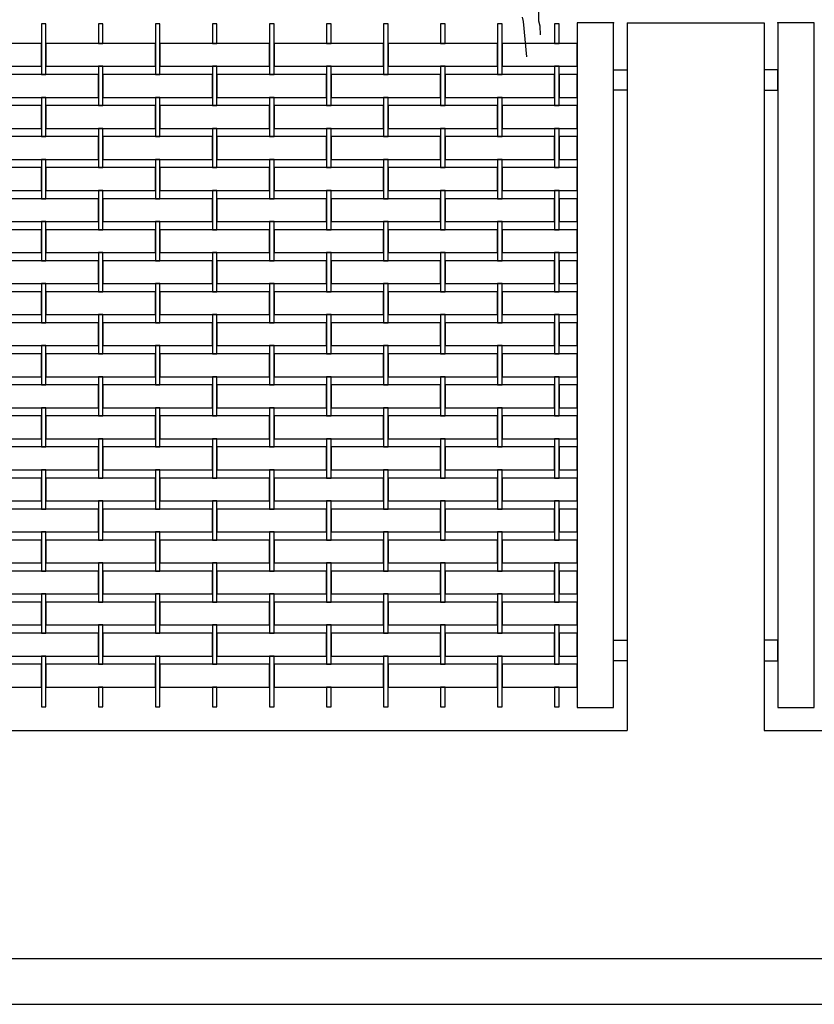
# Model space of a CAD drawing. Extents: x 384.3 to 399.7, y 236.3 to 246.3.
# Drawn here: x 393 to 394.8, y 238.3 to 240.5 of the extents above; entities that cross this region are included whole.
import ezdxf

# ---------------------------------------------------------------- set-up
doc = ezdxf.new("R2010")
doc.units = 0
doc.header["$MEASUREMENT"] = 0
for name, color, linetype in [('FIGURAS', 8, 'CONTINUOUS'), ('malla', 7, 'CONTINUOUS'), ('MURO', 6, 'CONTINUOUS'), ('TRENZA', 7, 'CONTINUOUS')]:
    doc.layers.add(name, color=color, linetype=linetype)

msp = doc.modelspace()

# ---------------------------------------------------------------- linework, layer by layer
at = {"layer": 'FIGURAS'}
for points in [[(394.1612, 240.4539), (394.1612, 240.4539), (394.1612, 240.4539), (394.16, 240.473), (394.1574, 240.4842), (394.1574, 240.5162)], [(394.1211, 240.4928), (394.1228, 240.4833), (394.13, 240.4058)]]:
    msp.add_lwpolyline(points, dxfattribs=at)
at = {"layer": 'malla'}
for points in [[(393.0768, 240.4783), (393.0668, 240.4783), (393.0668, 240.4443), (393.0668, 240.3673), (393.0768, 240.3673), (393.0768, 240.4443)], [(393.2018, 240.4783), (393.1918, 240.4783), (393.1918, 240.4443), (393.1918, 240.4353), (393.2018, 240.4353), (393.2018, 240.4443)], [(393.3268, 240.4443), (393.3268, 240.4783), (393.3168, 240.4783), (393.3168, 240.4443), (393.3168, 240.3673), (393.3268, 240.3673)], [(393.4518, 240.4783), (393.4418, 240.4783), (393.4418, 240.4443), (393.4418, 240.4353), (393.4518, 240.4353), (393.4518, 240.4443)], [(393.5768, 240.4783), (393.5668, 240.4783), (393.5668, 240.4443), (393.5668, 240.3673), (393.5768, 240.3673), (393.5768, 240.4443)], [(393.7018, 240.4783), (393.6918, 240.4783), (393.6918, 240.4443), (393.6918, 240.4353), (393.7018, 240.4353), (393.7018, 240.4443)], [(393.8268, 240.4443), (393.8268, 240.4783), (393.8168, 240.4783), (393.8168, 240.4443), (393.8168, 240.3673), (393.8268, 240.3673)], [(393.9518, 240.4783), (393.9418, 240.4783), (393.9418, 240.4443), (393.9418, 240.4353), (393.9518, 240.4353), (393.9518, 240.4443)], [(394.0768, 240.4443), (394.0768, 240.4783), (394.0668, 240.4783), (394.0668, 240.4443), (394.0668, 240.3673), (394.0768, 240.3673)], [(394.2018, 240.4783), (394.1918, 240.4783), (394.1918, 240.4443), (394.1918, 240.4353), (394.2018, 240.4353), (394.2018, 240.4443)], [(393.0668, 240.4353), (393.0093, 240.4353), (392.8268, 240.4353), (392.8268, 240.3853), (392.9418, 240.3853), (393.0093, 240.3853), (393.0668, 240.3853)], [(393.3168, 240.4353), (393.2593, 240.4353), (393.0768, 240.4353), (393.0768, 240.3853), (393.1918, 240.3853), (393.2593, 240.3853), (393.3168, 240.3853)], [(393.5668, 240.4353), (393.5093, 240.4353), (393.3268, 240.4353), (393.3268, 240.3853), (393.4418, 240.3853), (393.5093, 240.3853), (393.5668, 240.3853)], [(393.8168, 240.4353), (393.7593, 240.4353), (393.5768, 240.4353), (393.5768, 240.3853), (393.6918, 240.3853), (393.7593, 240.3853), (393.8168, 240.3853)], [(394.0668, 240.4353), (394.0093, 240.4353), (393.8268, 240.4353), (393.8268, 240.3853), (393.9418, 240.3853), (394.0093, 240.3853), (394.0668, 240.3853)], [(394.2413, 240.4353), (394.0768, 240.4353), (394.0768, 240.3853), (394.1918, 240.3853), (394.2413, 240.3853)], [(393.2018, 240.3853), (393.1918, 240.3853), (393.1918, 240.3083), (393.1918, 240.2993), (393.2018, 240.2993), (393.2018, 240.3083)], [(393.4518, 240.3853), (393.4418, 240.3853), (393.4418, 240.3083), (393.4418, 240.2993), (393.4518, 240.2993), (393.4518, 240.3083)], [(393.7018, 240.3853), (393.6918, 240.3853), (393.6918, 240.3083), (393.6918, 240.2993), (393.7018, 240.2993), (393.7018, 240.3083)], [(393.9518, 240.3853), (393.9418, 240.3853), (393.9418, 240.3083), (393.9418, 240.2993), (393.9518, 240.2993), (393.9518, 240.3083)], [(394.2018, 240.3853), (394.1918, 240.3853), (394.1918, 240.3083), (394.1918, 240.2993), (394.2018, 240.2993), (394.2018, 240.3083)], [(393.1918, 240.3673), (393.0093, 240.3673), (392.9518, 240.3673), (392.9518, 240.3173), (393.0093, 240.3173), (393.1918, 240.3173)], [(393.4418, 240.3673), (393.2593, 240.3673), (393.2018, 240.3673), (393.2018, 240.3173), (393.2593, 240.3173), (393.4418, 240.3173)], [(393.6918, 240.3673), (393.5093, 240.3673), (393.4518, 240.3673), (393.4518, 240.3173), (393.5093, 240.3173), (393.6918, 240.3173)], [(393.9418, 240.3673), (393.7593, 240.3673), (393.7018, 240.3673), (393.7018, 240.3173), (393.7593, 240.3173), (393.9418, 240.3173)], [(394.1918, 240.3673), (394.0093, 240.3673), (393.9518, 240.3673), (393.9518, 240.3173), (394.0093, 240.3173), (394.1918, 240.3173)], [(394.2413, 240.3673), (394.2018, 240.3673), (394.2018, 240.3173), (394.2413, 240.3173)], [(393.0768, 240.3083), (393.0768, 240.3173), (393.0668, 240.3173), (393.0668, 240.3083), (393.0668, 240.2313), (393.0768, 240.2313)], [(393.3268, 240.3083), (393.3268, 240.3173), (393.3168, 240.3173), (393.3168, 240.3083), (393.3168, 240.2313), (393.3268, 240.2313)], [(393.5768, 240.3083), (393.5768, 240.3173), (393.5668, 240.3173), (393.5668, 240.3083), (393.5668, 240.2313), (393.5768, 240.2313)], [(393.8268, 240.3083), (393.8268, 240.3173), (393.8168, 240.3173), (393.8168, 240.3083), (393.8168, 240.2313), (393.8268, 240.2313)], [(394.0768, 240.3083), (394.0768, 240.3173), (394.0668, 240.3173), (394.0668, 240.3083), (394.0668, 240.2313), (394.0768, 240.2313)], [(393.0668, 240.2993), (393.0093, 240.2993), (392.8268, 240.2993), (392.8268, 240.2493), (392.9418, 240.2493), (393.0093, 240.2493), (393.0668, 240.2493)], [(393.3168, 240.2993), (393.2593, 240.2993), (393.0768, 240.2993), (393.0768, 240.2493), (393.1918, 240.2493), (393.2593, 240.2493), (393.3168, 240.2493)], [(393.5668, 240.2993), (393.5093, 240.2993), (393.3268, 240.2993), (393.3268, 240.2493), (393.4418, 240.2493), (393.5093, 240.2493), (393.5668, 240.2493)], [(393.8168, 240.2993), (393.7593, 240.2993), (393.5768, 240.2993), (393.5768, 240.2493), (393.6918, 240.2493), (393.7593, 240.2493), (393.8168, 240.2493)], [(394.0668, 240.2993), (394.0093, 240.2993), (393.8268, 240.2993), (393.8268, 240.2493), (393.9418, 240.2493), (394.0093, 240.2493), (394.0668, 240.2493)], [(394.2413, 240.2993), (394.0768, 240.2993), (394.0768, 240.2493), (394.1918, 240.2493), (394.2413, 240.2493)], [(393.2018, 240.2493), (393.1918, 240.2493), (393.1918, 240.1723), (393.1918, 240.1633), (393.2018, 240.1633), (393.2018, 240.1723)], [(393.4518, 240.2493), (393.4418, 240.2493), (393.4418, 240.1723), (393.4418, 240.1633), (393.4518, 240.1633), (393.4518, 240.1723)], [(393.7018, 240.2493), (393.6918, 240.2493), (393.6918, 240.1723), (393.6918, 240.1633), (393.7018, 240.1633), (393.7018, 240.1723)], [(393.9518, 240.2493), (393.9418, 240.2493), (393.9418, 240.1723), (393.9418, 240.1633), (393.9518, 240.1633), (393.9518, 240.1723)], [(394.2018, 240.2493), (394.1918, 240.2493), (394.1918, 240.1723), (394.1918, 240.1633), (394.2018, 240.1633), (394.2018, 240.1723)], [(393.1918, 240.2313), (393.0093, 240.2313), (392.9518, 240.2313), (392.9518, 240.1813), (393.0093, 240.1813), (393.1918, 240.1813)], [(393.4418, 240.2313), (393.2593, 240.2313), (393.2018, 240.2313), (393.2018, 240.1813), (393.2593, 240.1813), (393.4418, 240.1813)], [(393.6918, 240.2313), (393.5093, 240.2313), (393.4518, 240.2313), (393.4518, 240.1813), (393.5093, 240.1813), (393.6918, 240.1813)], [(393.9418, 240.2313), (393.7593, 240.2313), (393.7018, 240.2313), (393.7018, 240.1813), (393.7593, 240.1813), (393.9418, 240.1813)], [(394.1918, 240.2313), (394.0093, 240.2313), (393.9518, 240.2313), (393.9518, 240.1813), (394.0093, 240.1813), (394.1918, 240.1813)], [(394.2413, 240.2313), (394.2018, 240.2313), (394.2018, 240.1813), (394.2413, 240.1813)], [(393.0768, 240.1723), (393.0768, 240.1813), (393.0668, 240.1813), (393.0668, 240.1723), (393.0668, 240.0953), (393.0768, 240.0953)], [(393.3268, 240.1723), (393.3268, 240.1813), (393.3168, 240.1813), (393.3168, 240.1723), (393.3168, 240.0953), (393.3268, 240.0953)], [(393.5768, 240.1723), (393.5768, 240.1813), (393.5668, 240.1813), (393.5668, 240.1723), (393.5668, 240.0953), (393.5768, 240.0953)], [(393.8268, 240.1723), (393.8268, 240.1813), (393.8168, 240.1813), (393.8168, 240.1723), (393.8168, 240.0953), (393.8268, 240.0953)], [(394.0768, 240.1723), (394.0768, 240.1813), (394.0668, 240.1813), (394.0668, 240.1723), (394.0668, 240.0953), (394.0768, 240.0953)], [(393.0668, 240.1633), (393.0093, 240.1633), (392.8268, 240.1633), (392.8268, 240.1133), (392.9418, 240.1133), (393.0093, 240.1133), (393.0668, 240.1133)], [(393.3168, 240.1633), (393.2593, 240.1633), (393.0768, 240.1633), (393.0768, 240.1133), (393.1918, 240.1133), (393.2593, 240.1133), (393.3168, 240.1133)], [(393.5668, 240.1633), (393.5093, 240.1633), (393.3268, 240.1633), (393.3268, 240.1133), (393.4418, 240.1133), (393.5093, 240.1133), (393.5668, 240.1133)], [(393.8168, 240.1633), (393.7593, 240.1633), (393.5768, 240.1633), (393.5768, 240.1133), (393.6918, 240.1133), (393.7593, 240.1133), (393.8168, 240.1133)], [(394.0668, 240.1633), (394.0093, 240.1633), (393.8268, 240.1633), (393.8268, 240.1133), (393.9418, 240.1133), (394.0093, 240.1133), (394.0668, 240.1133)], [(394.2413, 240.1633), (394.0768, 240.1633), (394.0768, 240.1133), (394.1918, 240.1133), (394.2413, 240.1133)], [(393.2018, 240.1133), (393.1918, 240.1133), (393.1918, 240.0363), (393.1918, 240.0273), (393.2018, 240.0273), (393.2018, 240.0363)], [(393.4518, 240.1133), (393.4418, 240.1133), (393.4418, 240.0363), (393.4418, 240.0273), (393.4518, 240.0273), (393.4518, 240.0363)], [(393.7018, 240.1133), (393.6918, 240.1133), (393.6918, 240.0363), (393.6918, 240.0273), (393.7018, 240.0273), (393.7018, 240.0363)], [(393.9518, 240.1133), (393.9418, 240.1133), (393.9418, 240.0363), (393.9418, 240.0273), (393.9518, 240.0273), (393.9518, 240.0363)], [(394.2018, 240.1133), (394.1918, 240.1133), (394.1918, 240.0363), (394.1918, 240.0273), (394.2018, 240.0273), (394.2018, 240.0363)], [(393.1918, 240.0953), (393.0093, 240.0953), (392.9518, 240.0953), (392.9518, 240.0453), (393.0093, 240.0453), (393.1918, 240.0453)], [(393.4418, 240.0953), (393.2593, 240.0953), (393.2018, 240.0953), (393.2018, 240.0453), (393.2593, 240.0453), (393.4418, 240.0453)], [(393.6918, 240.0953), (393.5093, 240.0953), (393.4518, 240.0953), (393.4518, 240.0453), (393.5093, 240.0453), (393.6918, 240.0453)], [(393.9418, 240.0953), (393.7593, 240.0953), (393.7018, 240.0953), (393.7018, 240.0453), (393.7593, 240.0453), (393.9418, 240.0453)], [(394.1918, 240.0953), (394.0093, 240.0953), (393.9518, 240.0953), (393.9518, 240.0453), (394.0093, 240.0453), (394.1918, 240.0453)], [(394.2413, 240.0953), (394.2018, 240.0953), (394.2018, 240.0453), (394.2413, 240.0453)], [(393.0668, 240.0273), (393.0093, 240.0273), (392.8268, 240.0273), (392.8268, 239.9773), (392.9418, 239.9773), (393.0093, 239.9773), (393.0668, 239.9773)], [(393.0768, 240.0363), (393.0768, 240.0453), (393.0668, 240.0453), (393.0668, 240.0363), (393.0668, 239.9593), (393.0768, 239.9593)], [(393.3168, 240.0273), (393.2593, 240.0273), (393.0768, 240.0273), (393.0768, 239.9773), (393.1918, 239.9773), (393.2593, 239.9773), (393.3168, 239.9773)], [(393.3268, 240.0363), (393.3268, 240.0453), (393.3168, 240.0453), (393.3168, 240.0363), (393.3168, 239.9593), (393.3268, 239.9593)], [(393.5668, 240.0273), (393.5093, 240.0273), (393.3268, 240.0273), (393.3268, 239.9773), (393.4418, 239.9773), (393.5093, 239.9773), (393.5668, 239.9773)], [(393.5768, 240.0363), (393.5768, 240.0453), (393.5668, 240.0453), (393.5668, 240.0363), (393.5668, 239.9593), (393.5768, 239.9593)], [(393.8168, 240.0273), (393.7593, 240.0273), (393.5768, 240.0273), (393.5768, 239.9773), (393.6918, 239.9773), (393.7593, 239.9773), (393.8168, 239.9773)], [(393.8268, 240.0363), (393.8268, 240.0453), (393.8168, 240.0453), (393.8168, 240.0363), (393.8168, 239.9593), (393.8268, 239.9593)], [(394.0668, 240.0273), (394.0093, 240.0273), (393.8268, 240.0273), (393.8268, 239.9773), (393.9418, 239.9773), (394.0093, 239.9773), (394.0668, 239.9773)], [(394.0768, 240.0363), (394.0768, 240.0453), (394.0668, 240.0453), (394.0668, 240.0363), (394.0668, 239.9593), (394.0768, 239.9593)], [(394.2413, 240.0273), (394.0768, 240.0273), (394.0768, 239.9773), (394.1918, 239.9773), (394.2413, 239.9773)], [(393.2018, 239.9773), (393.1918, 239.9773), (393.1918, 239.9003), (393.1918, 239.8913), (393.2018, 239.8913), (393.2018, 239.9003)], [(393.4518, 239.9773), (393.4418, 239.9773), (393.4418, 239.9003), (393.4418, 239.8913), (393.4518, 239.8913), (393.4518, 239.9003)], [(393.7018, 239.9773), (393.6918, 239.9773), (393.6918, 239.9003), (393.6918, 239.8913), (393.7018, 239.8913), (393.7018, 239.9003)], [(393.9518, 239.9773), (393.9418, 239.9773), (393.9418, 239.9003), (393.9418, 239.8913), (393.9518, 239.8913), (393.9518, 239.9003)], [(394.2018, 239.9773), (394.1918, 239.9773), (394.1918, 239.9003), (394.1918, 239.8913), (394.2018, 239.8913), (394.2018, 239.9003)], [(393.1918, 239.9593), (393.0093, 239.9593), (392.9518, 239.9593), (392.9518, 239.9093), (393.0093, 239.9093), (393.1918, 239.9093)], [(393.4418, 239.9593), (393.2593, 239.9593), (393.2018, 239.9593), (393.2018, 239.9093), (393.2593, 239.9093), (393.4418, 239.9093)], [(393.6918, 239.9593), (393.5093, 239.9593), (393.4518, 239.9593), (393.4518, 239.9093), (393.5093, 239.9093), (393.6918, 239.9093)], [(393.9418, 239.9593), (393.7593, 239.9593), (393.7018, 239.9593), (393.7018, 239.9093), (393.7593, 239.9093), (393.9418, 239.9093)], [(394.1918, 239.9593), (394.0093, 239.9593), (393.9518, 239.9593), (393.9518, 239.9093), (394.0093, 239.9093), (394.1918, 239.9093)], [(394.2413, 239.9593), (394.2018, 239.9593), (394.2018, 239.9093), (394.2413, 239.9093)], [(393.0768, 239.9003), (393.0768, 239.9093), (393.0668, 239.9093), (393.0668, 239.9003), (393.0668, 239.8233), (393.0768, 239.8233)], [(393.3268, 239.9003), (393.3268, 239.9093), (393.3168, 239.9093), (393.3168, 239.9003), (393.3168, 239.8233), (393.3268, 239.8233)], [(393.5768, 239.9003), (393.5768, 239.9093), (393.5668, 239.9093), (393.5668, 239.9003), (393.5668, 239.8233), (393.5768, 239.8233)], [(393.8268, 239.9003), (393.8268, 239.9093), (393.8168, 239.9093), (393.8168, 239.9003), (393.8168, 239.8233), (393.8268, 239.8233)], [(394.0768, 239.9003), (394.0768, 239.9093), (394.0668, 239.9093), (394.0668, 239.9003), (394.0668, 239.8233), (394.0768, 239.8233)], [(393.0668, 239.8913), (393.0093, 239.8913), (392.8268, 239.8913), (392.8268, 239.8413), (392.9418, 239.8413), (393.0093, 239.8413), (393.0668, 239.8413)], [(393.3168, 239.8913), (393.2593, 239.8913), (393.0768, 239.8913), (393.0768, 239.8413), (393.1918, 239.8413), (393.2593, 239.8413), (393.3168, 239.8413)], [(393.5668, 239.8913), (393.5093, 239.8913), (393.3268, 239.8913), (393.3268, 239.8413), (393.4418, 239.8413), (393.5093, 239.8413), (393.5668, 239.8413)], [(393.8168, 239.8913), (393.7593, 239.8913), (393.5768, 239.8913), (393.5768, 239.8413), (393.6918, 239.8413), (393.7593, 239.8413), (393.8168, 239.8413)], [(394.0668, 239.8913), (394.0093, 239.8913), (393.8268, 239.8913), (393.8268, 239.8413), (393.9418, 239.8413), (394.0093, 239.8413), (394.0668, 239.8413)], [(394.2413, 239.8913), (394.0768, 239.8913), (394.0768, 239.8413), (394.1918, 239.8413), (394.2413, 239.8413)], [(393.2018, 239.8413), (393.1918, 239.8413), (393.1918, 239.7643), (393.1918, 239.7553), (393.2018, 239.7553), (393.2018, 239.7643)], [(393.4518, 239.8413), (393.4418, 239.8413), (393.4418, 239.7643), (393.4418, 239.7553), (393.4518, 239.7553), (393.4518, 239.7643)], [(393.7018, 239.8413), (393.6918, 239.8413), (393.6918, 239.7643), (393.6918, 239.7553), (393.7018, 239.7553), (393.7018, 239.7643)], [(393.9518, 239.8413), (393.9418, 239.8413), (393.9418, 239.7643), (393.9418, 239.7553), (393.9518, 239.7553), (393.9518, 239.7643)], [(394.2018, 239.8413), (394.1918, 239.8413), (394.1918, 239.7643), (394.1918, 239.7553), (394.2018, 239.7553), (394.2018, 239.7643)], [(393.1918, 239.8233), (393.0093, 239.8233), (392.9518, 239.8233), (392.9518, 239.7733), (393.0093, 239.7733), (393.1918, 239.7733)], [(393.4418, 239.8233), (393.2593, 239.8233), (393.2018, 239.8233), (393.2018, 239.7733), (393.2593, 239.7733), (393.4418, 239.7733)], [(393.6918, 239.8233), (393.5093, 239.8233), (393.4518, 239.8233), (393.4518, 239.7733), (393.5093, 239.7733), (393.6918, 239.7733)], [(393.9418, 239.8233), (393.7593, 239.8233), (393.7018, 239.8233), (393.7018, 239.7733), (393.7593, 239.7733), (393.9418, 239.7733)], [(394.1918, 239.8233), (394.0093, 239.8233), (393.9518, 239.8233), (393.9518, 239.7733), (394.0093, 239.7733), (394.1918, 239.7733)], [(394.2413, 239.8233), (394.2018, 239.8233), (394.2018, 239.7733), (394.2413, 239.7733)], [(393.0768, 239.7643), (393.0768, 239.7733), (393.0668, 239.7733), (393.0668, 239.7643), (393.0668, 239.6873), (393.0768, 239.6873)], [(393.3268, 239.7643), (393.3268, 239.7733), (393.3168, 239.7733), (393.3168, 239.7643), (393.3168, 239.6873), (393.3268, 239.6873)], [(393.5768, 239.7643), (393.5768, 239.7733), (393.5668, 239.7733), (393.5668, 239.7643), (393.5668, 239.6873), (393.5768, 239.6873)], [(393.8268, 239.7643), (393.8268, 239.7733), (393.8168, 239.7733), (393.8168, 239.7643), (393.8168, 239.6873), (393.8268, 239.6873)], [(394.0768, 239.7643), (394.0768, 239.7733), (394.0668, 239.7733), (394.0668, 239.7643), (394.0668, 239.6873), (394.0768, 239.6873)], [(393.0668, 239.7553), (393.0093, 239.7553), (392.8268, 239.7553), (392.8268, 239.7053), (392.9418, 239.7053), (393.0093, 239.7053), (393.0668, 239.7053)], [(393.3168, 239.7553), (393.2593, 239.7553), (393.0768, 239.7553), (393.0768, 239.7053), (393.1918, 239.7053), (393.2593, 239.7053), (393.3168, 239.7053)], [(393.5668, 239.7553), (393.5093, 239.7553), (393.3268, 239.7553), (393.3268, 239.7053), (393.4418, 239.7053), (393.5093, 239.7053), (393.5668, 239.7053)], [(393.8168, 239.7553), (393.7593, 239.7553), (393.5768, 239.7553), (393.5768, 239.7053), (393.6918, 239.7053), (393.7593, 239.7053), (393.8168, 239.7053)], [(394.0668, 239.7553), (394.0093, 239.7553), (393.8268, 239.7553), (393.8268, 239.7053), (393.9418, 239.7053), (394.0093, 239.7053), (394.0668, 239.7053)], [(394.2413, 239.7553), (394.0768, 239.7553), (394.0768, 239.7053), (394.1918, 239.7053), (394.2413, 239.7053)], [(393.2018, 239.7053), (393.1918, 239.7053), (393.1918, 239.6283), (393.1918, 239.6193), (393.2018, 239.6193), (393.2018, 239.6283)], [(393.4518, 239.7053), (393.4418, 239.7053), (393.4418, 239.6283), (393.4418, 239.6193), (393.4518, 239.6193), (393.4518, 239.6283)], [(393.7018, 239.7053), (393.6918, 239.7053), (393.6918, 239.6283), (393.6918, 239.6193), (393.7018, 239.6193), (393.7018, 239.6283)], [(393.9518, 239.7053), (393.9418, 239.7053), (393.9418, 239.6283), (393.9418, 239.6193), (393.9518, 239.6193), (393.9518, 239.6283)], [(394.2018, 239.7053), (394.1918, 239.7053), (394.1918, 239.6283), (394.1918, 239.6193), (394.2018, 239.6193), (394.2018, 239.6283)], [(393.1918, 239.6873), (393.0093, 239.6873), (392.9518, 239.6873), (392.9518, 239.6373), (393.0093, 239.6373), (393.1918, 239.6373)], [(393.4418, 239.6873), (393.2593, 239.6873), (393.2018, 239.6873), (393.2018, 239.6373), (393.2593, 239.6373), (393.4418, 239.6373)], [(393.6918, 239.6873), (393.5093, 239.6873), (393.4518, 239.6873), (393.4518, 239.6373), (393.5093, 239.6373), (393.6918, 239.6373)], [(393.9418, 239.6873), (393.7593, 239.6873), (393.7018, 239.6873), (393.7018, 239.6373), (393.7593, 239.6373), (393.9418, 239.6373)], [(394.1918, 239.6873), (394.0093, 239.6873), (393.9518, 239.6873), (393.9518, 239.6373), (394.0093, 239.6373), (394.1918, 239.6373)], [(394.2413, 239.6873), (394.2018, 239.6873), (394.2018, 239.6373), (394.2413, 239.6373)], [(393.0768, 239.6283), (393.0768, 239.6373), (393.0668, 239.6373), (393.0668, 239.6283), (393.0668, 239.5513), (393.0768, 239.5513)], [(393.3268, 239.6283), (393.3268, 239.6373), (393.3168, 239.6373), (393.3168, 239.6283), (393.3168, 239.5513), (393.3268, 239.5513)], [(393.5768, 239.6283), (393.5768, 239.6373), (393.5668, 239.6373), (393.5668, 239.6283), (393.5668, 239.5513), (393.5768, 239.5513)], [(393.8268, 239.6283), (393.8268, 239.6373), (393.8168, 239.6373), (393.8168, 239.6283), (393.8168, 239.5513), (393.8268, 239.5513)], [(394.0768, 239.6283), (394.0768, 239.6373), (394.0668, 239.6373), (394.0668, 239.6283), (394.0668, 239.5513), (394.0768, 239.5513)], [(393.0668, 239.6193), (393.0093, 239.6193), (392.8268, 239.6193), (392.8268, 239.5693), (392.9418, 239.5693), (393.0093, 239.5693), (393.0668, 239.5693)], [(393.3168, 239.6193), (393.2593, 239.6193), (393.0768, 239.6193), (393.0768, 239.5693), (393.1918, 239.5693), (393.2593, 239.5693), (393.3168, 239.5693)], [(393.5668, 239.6193), (393.5093, 239.6193), (393.3268, 239.6193), (393.3268, 239.5693), (393.4418, 239.5693), (393.5093, 239.5693), (393.5668, 239.5693)], [(393.8168, 239.6193), (393.7593, 239.6193), (393.5768, 239.6193), (393.5768, 239.5693), (393.6918, 239.5693), (393.7593, 239.5693), (393.8168, 239.5693)], [(394.0668, 239.6193), (394.0093, 239.6193), (393.8268, 239.6193), (393.8268, 239.5693), (393.9418, 239.5693), (394.0093, 239.5693), (394.0668, 239.5693)], [(394.2413, 239.6193), (394.0768, 239.6193), (394.0768, 239.5693), (394.1918, 239.5693), (394.2413, 239.5693)], [(393.1918, 239.5513), (393.0093, 239.5513), (392.9518, 239.5513), (392.9518, 239.5013), (393.0093, 239.5013), (393.1918, 239.5013)], [(393.2018, 239.5693), (393.1918, 239.5693), (393.1918, 239.4923), (393.1918, 239.4833), (393.2018, 239.4833), (393.2018, 239.4923)], [(393.4418, 239.5513), (393.2593, 239.5513), (393.2018, 239.5513), (393.2018, 239.5013), (393.2593, 239.5013), (393.4418, 239.5013)], [(393.4518, 239.5693), (393.4418, 239.5693), (393.4418, 239.4923), (393.4418, 239.4833), (393.4518, 239.4833), (393.4518, 239.4923)], [(393.6918, 239.5513), (393.5093, 239.5513), (393.4518, 239.5513), (393.4518, 239.5013), (393.5093, 239.5013), (393.6918, 239.5013)], [(393.7018, 239.5693), (393.6918, 239.5693), (393.6918, 239.4923), (393.6918, 239.4833), (393.7018, 239.4833), (393.7018, 239.4923)], [(393.9418, 239.5513), (393.7593, 239.5513), (393.7018, 239.5513), (393.7018, 239.5013), (393.7593, 239.5013), (393.9418, 239.5013)], [(393.9518, 239.5693), (393.9418, 239.5693), (393.9418, 239.4923), (393.9418, 239.4833), (393.9518, 239.4833), (393.9518, 239.4923)], [(394.1918, 239.5513), (394.0093, 239.5513), (393.9518, 239.5513), (393.9518, 239.5013), (394.0093, 239.5013), (394.1918, 239.5013)], [(394.2018, 239.5693), (394.1918, 239.5693), (394.1918, 239.4923), (394.1918, 239.4833), (394.2018, 239.4833), (394.2018, 239.4923)], [(394.2413, 239.5513), (394.2018, 239.5513), (394.2018, 239.5013), (394.2413, 239.5013)], [(393.0768, 239.4923), (393.0768, 239.5013), (393.0668, 239.5013), (393.0668, 239.4923), (393.0668, 239.4153), (393.0768, 239.4153)], [(393.3268, 239.4923), (393.3268, 239.5013), (393.3168, 239.5013), (393.3168, 239.4923), (393.3168, 239.4153), (393.3268, 239.4153)], [(393.5768, 239.4923), (393.5768, 239.5013), (393.5668, 239.5013), (393.5668, 239.4923), (393.5668, 239.4153), (393.5768, 239.4153)], [(393.8268, 239.4923), (393.8268, 239.5013), (393.8168, 239.5013), (393.8168, 239.4923), (393.8168, 239.4153), (393.8268, 239.4153)], [(394.0768, 239.4923), (394.0768, 239.5013), (394.0668, 239.5013), (394.0668, 239.4923), (394.0668, 239.4153), (394.0768, 239.4153)], [(393.0668, 239.4833), (393.0093, 239.4833), (392.8268, 239.4833), (392.8268, 239.4333), (392.9418, 239.4333), (393.0093, 239.4333), (393.0668, 239.4333)], [(393.3168, 239.4833), (393.2593, 239.4833), (393.0768, 239.4833), (393.0768, 239.4333), (393.1918, 239.4333), (393.2593, 239.4333), (393.3168, 239.4333)], [(393.5668, 239.4833), (393.5093, 239.4833), (393.3268, 239.4833), (393.3268, 239.4333), (393.4418, 239.4333), (393.5093, 239.4333), (393.5668, 239.4333)], [(393.8168, 239.4833), (393.7593, 239.4833), (393.5768, 239.4833), (393.5768, 239.4333), (393.6918, 239.4333), (393.7593, 239.4333), (393.8168, 239.4333)], [(394.0668, 239.4833), (394.0093, 239.4833), (393.8268, 239.4833), (393.8268, 239.4333), (393.9418, 239.4333), (394.0093, 239.4333), (394.0668, 239.4333)], [(394.2413, 239.4833), (394.0768, 239.4833), (394.0768, 239.4333), (394.1918, 239.4333), (394.2413, 239.4333)], [(393.2018, 239.4333), (393.1918, 239.4333), (393.1918, 239.3563), (393.1918, 239.3473), (393.2018, 239.3473), (393.2018, 239.3563)], [(393.4518, 239.4333), (393.4418, 239.4333), (393.4418, 239.3563), (393.4418, 239.3473), (393.4518, 239.3473), (393.4518, 239.3563)], [(393.7018, 239.4333), (393.6918, 239.4333), (393.6918, 239.3563), (393.6918, 239.3473), (393.7018, 239.3473), (393.7018, 239.3563)], [(393.9518, 239.4333), (393.9418, 239.4333), (393.9418, 239.3563), (393.9418, 239.3473), (393.9518, 239.3473), (393.9518, 239.3563)], [(394.2018, 239.4333), (394.1918, 239.4333), (394.1918, 239.3563), (394.1918, 239.3473), (394.2018, 239.3473), (394.2018, 239.3563)], [(393.1918, 239.4153), (393.0093, 239.4153), (392.9518, 239.4153), (392.9518, 239.3653), (393.0093, 239.3653), (393.1918, 239.3653)], [(393.4418, 239.4153), (393.2593, 239.4153), (393.2018, 239.4153), (393.2018, 239.3653), (393.2593, 239.3653), (393.4418, 239.3653)], [(393.6918, 239.4153), (393.5093, 239.4153), (393.4518, 239.4153), (393.4518, 239.3653), (393.5093, 239.3653), (393.6918, 239.3653)], [(393.9418, 239.4153), (393.7593, 239.4153), (393.7018, 239.4153), (393.7018, 239.3653), (393.7593, 239.3653), (393.9418, 239.3653)], [(394.1918, 239.4153), (394.0093, 239.4153), (393.9518, 239.4153), (393.9518, 239.3653), (394.0093, 239.3653), (394.1918, 239.3653)], [(394.2413, 239.4153), (394.2018, 239.4153), (394.2018, 239.3653), (394.2413, 239.3653)], [(393.0768, 239.3563), (393.0768, 239.3653), (393.0668, 239.3653), (393.0668, 239.3563), (393.0668, 239.2793), (393.0768, 239.2793)], [(393.3268, 239.3563), (393.3268, 239.3653), (393.3168, 239.3653), (393.3168, 239.3563), (393.3168, 239.2793), (393.3268, 239.2793)], [(393.5768, 239.3563), (393.5768, 239.3653), (393.5668, 239.3653), (393.5668, 239.3563), (393.5668, 239.2793), (393.5768, 239.2793)], [(393.8268, 239.3563), (393.8268, 239.3653), (393.8168, 239.3653), (393.8168, 239.3563), (393.8168, 239.2793), (393.8268, 239.2793)], [(394.0768, 239.3563), (394.0768, 239.3653), (394.0668, 239.3653), (394.0668, 239.3563), (394.0668, 239.2793), (394.0768, 239.2793)], [(393.0668, 239.3473), (393.0093, 239.3473), (392.8268, 239.3473), (392.8268, 239.2973), (392.9418, 239.2973), (393.0093, 239.2973), (393.0668, 239.2973)], [(393.3168, 239.3473), (393.2593, 239.3473), (393.0768, 239.3473), (393.0768, 239.2973), (393.1918, 239.2973), (393.2593, 239.2973), (393.3168, 239.2973)], [(393.5668, 239.3473), (393.5093, 239.3473), (393.3268, 239.3473), (393.3268, 239.2973), (393.4418, 239.2973), (393.5093, 239.2973), (393.5668, 239.2973)], [(393.8168, 239.3473), (393.7593, 239.3473), (393.5768, 239.3473), (393.5768, 239.2973), (393.6918, 239.2973), (393.7593, 239.2973), (393.8168, 239.2973)], [(394.0668, 239.3473), (394.0093, 239.3473), (393.8268, 239.3473), (393.8268, 239.2973), (393.9418, 239.2973), (394.0093, 239.2973), (394.0668, 239.2973)], [(394.2413, 239.3473), (394.0768, 239.3473), (394.0768, 239.2973), (394.1918, 239.2973), (394.2413, 239.2973)], [(393.2018, 239.2973), (393.1918, 239.2973), (393.1918, 239.2203), (393.1918, 239.2113), (393.2018, 239.2113), (393.2018, 239.2203)], [(393.4518, 239.2973), (393.4418, 239.2973), (393.4418, 239.2203), (393.4418, 239.2113), (393.4518, 239.2113), (393.4518, 239.2203)], [(393.7018, 239.2973), (393.6918, 239.2973), (393.6918, 239.2203), (393.6918, 239.2113), (393.7018, 239.2113), (393.7018, 239.2203)], [(393.9518, 239.2973), (393.9418, 239.2973), (393.9418, 239.2203), (393.9418, 239.2113), (393.9518, 239.2113), (393.9518, 239.2203)], [(394.2018, 239.2973), (394.1918, 239.2973), (394.1918, 239.2203), (394.1918, 239.2113), (394.2018, 239.2113), (394.2018, 239.2203)], [(393.1918, 239.2793), (393.0093, 239.2793), (392.9518, 239.2793), (392.9518, 239.2293), (393.0093, 239.2293), (393.1918, 239.2293)], [(393.4418, 239.2793), (393.2593, 239.2793), (393.2018, 239.2793), (393.2018, 239.2293), (393.2593, 239.2293), (393.4418, 239.2293)], [(393.6918, 239.2793), (393.5093, 239.2793), (393.4518, 239.2793), (393.4518, 239.2293), (393.5093, 239.2293), (393.6918, 239.2293)], [(393.9418, 239.2793), (393.7593, 239.2793), (393.7018, 239.2793), (393.7018, 239.2293), (393.7593, 239.2293), (393.9418, 239.2293)], [(394.1918, 239.2793), (394.0093, 239.2793), (393.9518, 239.2793), (393.9518, 239.2293), (394.0093, 239.2293), (394.1918, 239.2293)], [(394.2413, 239.2793), (394.2018, 239.2793), (394.2018, 239.2293), (394.2413, 239.2293)], [(393.0768, 239.2203), (393.0768, 239.2293), (393.0668, 239.2293), (393.0668, 239.2203), (393.0668, 239.1433), (393.0768, 239.1433)], [(393.3268, 239.2203), (393.3268, 239.2293), (393.3168, 239.2293), (393.3168, 239.2203), (393.3168, 239.1433), (393.3268, 239.1433)], [(393.5768, 239.2203), (393.5768, 239.2293), (393.5668, 239.2293), (393.5668, 239.2203), (393.5668, 239.1433), (393.5768, 239.1433)], [(393.8268, 239.2203), (393.8268, 239.2293), (393.8168, 239.2293), (393.8168, 239.2203), (393.8168, 239.1433), (393.8268, 239.1433)], [(394.0768, 239.2203), (394.0768, 239.2293), (394.0668, 239.2293), (394.0668, 239.2203), (394.0668, 239.1433), (394.0768, 239.1433)], [(393.0668, 239.2113), (393.0093, 239.2113), (392.8268, 239.2113), (392.8268, 239.1613), (392.9418, 239.1613), (393.0093, 239.1613), (393.0668, 239.1613)], [(393.3168, 239.2113), (393.2593, 239.2113), (393.0768, 239.2113), (393.0768, 239.1613), (393.1918, 239.1613), (393.2593, 239.1613), (393.3168, 239.1613)], [(393.5668, 239.2113), (393.5093, 239.2113), (393.3268, 239.2113), (393.3268, 239.1613), (393.4418, 239.1613), (393.5093, 239.1613), (393.5668, 239.1613)], [(393.8168, 239.2113), (393.7593, 239.2113), (393.5768, 239.2113), (393.5768, 239.1613), (393.6918, 239.1613), (393.7593, 239.1613), (393.8168, 239.1613)], [(394.0668, 239.2113), (394.0093, 239.2113), (393.8268, 239.2113), (393.8268, 239.1613), (393.9418, 239.1613), (394.0093, 239.1613), (394.0668, 239.1613)], [(394.2413, 239.2113), (394.0768, 239.2113), (394.0768, 239.1613), (394.1918, 239.1613), (394.2413, 239.1613)], [(393.1918, 239.1433), (393.0093, 239.1433), (392.9518, 239.1433), (392.9518, 239.0933), (393.0093, 239.0933), (393.1918, 239.0933)], [(393.2018, 239.1613), (393.1918, 239.1613), (393.1918, 239.0843), (393.1918, 239.0753), (393.2018, 239.0753), (393.2018, 239.0843)], [(393.4418, 239.1433), (393.2593, 239.1433), (393.2018, 239.1433), (393.2018, 239.0933), (393.2593, 239.0933), (393.4418, 239.0933)], [(393.4518, 239.1613), (393.4418, 239.1613), (393.4418, 239.0843), (393.4418, 239.0753), (393.4518, 239.0753), (393.4518, 239.0843)], [(393.6918, 239.1433), (393.5093, 239.1433), (393.4518, 239.1433), (393.4518, 239.0933), (393.5093, 239.0933), (393.6918, 239.0933)], [(393.7018, 239.1613), (393.6918, 239.1613), (393.6918, 239.0843), (393.6918, 239.0753), (393.7018, 239.0753), (393.7018, 239.0843)], [(393.9418, 239.1433), (393.7593, 239.1433), (393.7018, 239.1433), (393.7018, 239.0933), (393.7593, 239.0933), (393.9418, 239.0933)], [(393.9518, 239.1613), (393.9418, 239.1613), (393.9418, 239.0843), (393.9418, 239.0753), (393.9518, 239.0753), (393.9518, 239.0843)], [(394.1918, 239.1433), (394.0093, 239.1433), (393.9518, 239.1433), (393.9518, 239.0933), (394.0093, 239.0933), (394.1918, 239.0933)], [(394.2018, 239.1613), (394.1918, 239.1613), (394.1918, 239.0843), (394.1918, 239.0753), (394.2018, 239.0753), (394.2018, 239.0843)], [(394.2413, 239.1433), (394.2018, 239.1433), (394.2018, 239.0933), (394.2413, 239.0933)], [(393.0768, 239.0843), (393.0768, 239.0933), (393.0668, 239.0933), (393.0668, 239.0843), (393.0668, 238.9823), (393.0768, 238.9823)], [(393.3268, 239.0843), (393.3268, 239.0933), (393.3168, 239.0933), (393.3168, 239.0843), (393.3168, 238.9823), (393.3268, 238.9823)], [(393.5768, 239.0843), (393.5768, 239.0933), (393.5668, 239.0933), (393.5668, 239.0843), (393.5668, 238.9823), (393.5768, 238.9823)], [(393.8268, 239.0843), (393.8268, 239.0933), (393.8168, 239.0933), (393.8168, 239.0843), (393.8168, 238.9823), (393.8268, 238.9823)], [(394.0768, 239.0843), (394.0768, 239.0933), (394.0668, 239.0933), (394.0668, 239.0843), (394.0668, 238.9823), (394.0768, 238.9823)], [(393.0668, 239.0753), (393.0093, 239.0753), (392.8268, 239.0753), (392.8268, 239.0253), (392.9418, 239.0253), (393.0093, 239.0253), (393.0668, 239.0253)], [(393.3168, 239.0753), (393.2593, 239.0753), (393.0768, 239.0753), (393.0768, 239.0253), (393.1918, 239.0253), (393.2593, 239.0253), (393.3168, 239.0253)], [(393.5668, 239.0753), (393.5093, 239.0753), (393.3268, 239.0753), (393.3268, 239.0253), (393.4418, 239.0253), (393.5093, 239.0253), (393.5668, 239.0253)], [(393.8168, 239.0753), (393.7593, 239.0753), (393.5768, 239.0753), (393.5768, 239.0253), (393.6918, 239.0253), (393.7593, 239.0253), (393.8168, 239.0253)], [(394.0668, 239.0753), (394.0093, 239.0753), (393.8268, 239.0753), (393.8268, 239.0253), (393.9418, 239.0253), (394.0093, 239.0253), (394.0668, 239.0253)], [(394.2413, 239.0753), (394.0768, 239.0753), (394.0768, 239.0253), (394.1918, 239.0253), (394.2413, 239.0253)], [(393.2018, 239.0253), (393.1918, 239.0253), (393.1918, 238.9823), (393.2018, 238.9823)], [(393.4518, 239.0253), (393.4418, 239.0253), (393.4418, 238.9823), (393.4518, 238.9823)], [(393.7018, 239.0253), (393.6918, 239.0253), (393.6918, 238.9823), (393.7018, 238.9823)], [(393.9518, 239.0253), (393.9418, 239.0253), (393.9418, 238.9823), (393.9518, 238.9823)], [(394.2018, 239.0253), (394.1918, 239.0253), (394.1918, 238.9823), (394.2018, 238.9823)]]:
    msp.add_lwpolyline(points, close=True, dxfattribs=at)
at = {"layer": 'MURO'}
for points in [[(394.3513, 240.4803), (394.6513, 240.4803)], [(394.3513, 240.4803), (394.3513, 238.9303)], [(394.6513, 240.4803), (394.6513, 238.9303)], [(391.1672, 238.9303), (394.3513, 238.9303)], [(394.6513, 238.9303), (397.8353, 238.9303)], [(384.8795, 238.4303), (398.8862, 238.431)], [(384.8795, 238.3303), (399.7213, 238.3303)]]:
    msp.add_lwpolyline(points, dxfattribs=at)
at = {"layer": 'TRENZA'}
for points in [[(394.2413, 240.4803), (394.2413, 238.9803), (394.3213, 238.9803), (394.3213, 240.4803)], [(394.6813, 240.4803), (394.6813, 238.9803), (394.7613, 238.9803), (394.7613, 240.4803)], [(394.3213, 240.3778), (394.3513, 240.3778), (394.3513, 240.3328), (394.3213, 240.3328)], [(394.6813, 240.3778), (394.6513, 240.3778), (394.6513, 240.3328), (394.6813, 240.3328)], [(394.3213, 239.1278), (394.3513, 239.1278), (394.3513, 239.0828), (394.3213, 239.0828)], [(394.6813, 239.1278), (394.6513, 239.1278), (394.6513, 239.0828), (394.6813, 239.0828)]]:
    msp.add_lwpolyline(points, close=True, dxfattribs=at)
for p in [(394.3213, 240.4803), (394.3213, 240.4803), (394.6813, 240.4803), (394.6813, 240.4803)]:
    msp.add_point(p, dxfattribs=at)

doc.saveas('drawing.dxf')
